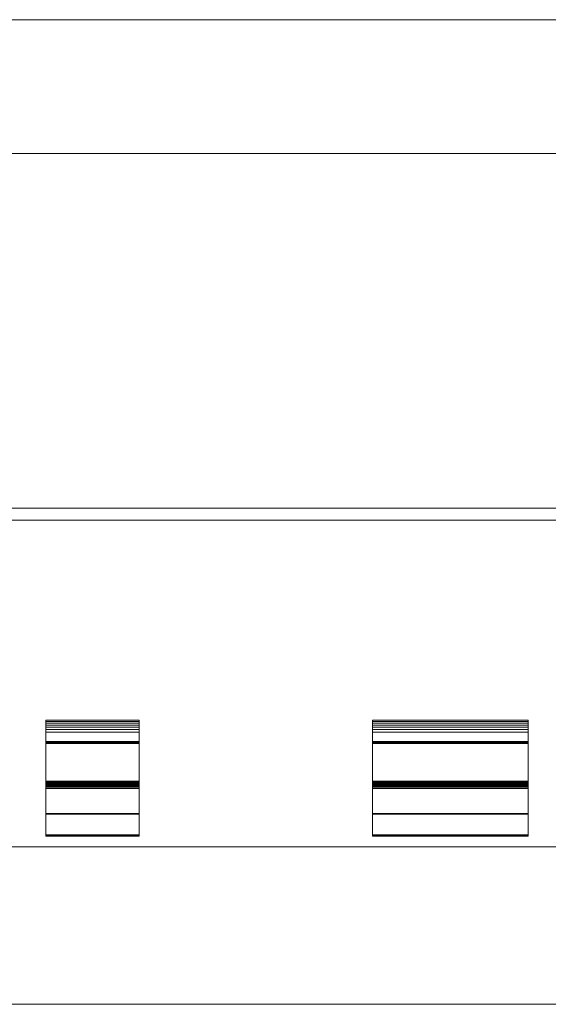
# Model space of a CAD drawing. Units: millimetres. Extents: x -396837 to 62911, y -215845 to 25101.
# Drawn here: x 9824 to 9994, y 20362 to 20678 of the extents above; entities that cross this region are included whole.
import ezdxf

# ---------------------------------------------------------------- set-up
doc = ezdxf.new("R2010")
doc.units = ezdxf.units.MM
doc.layers.add('Lichtgrijs - Accering', color=9, linetype='Continuous', lineweight=5)

# ---------------------------------------------------------------- blocks, each defined once
blk = doc.blocks.new('LD_20170519114749_00000006')
for p, q in [((270.5, 289), (-270.5, 289)), ((-270.5, 174.97), (270.5, 174.97)), ((270.5, 171.17), (-270.5, 171.17)), ((-165, 106.88), (-195, 106.88)), ((-195, 106.88), (-195, 106.39)), ((-195, 106.39), (-165, 106.39)), ((-165, 106.39), (-195, 106.39)), ((-195, 106.39), (-195, 105.85)), ((-195, 105.85), (-165, 105.85)), ((-165, 105.85), (-195, 105.85)), ((-195, 105.85), (-195, 105.23)), ((-195, 105.23), (-165, 105.23)), ((-165, 105.23), (-195, 105.23)), ((-195, 105.23), (-195, 104.55)), ((-195, 104.55), (-165, 104.55)), ((-165, 104.55), (-195, 104.55)), ((-195, 104.55), (-195, 103.8)), ((-165, 106.39), (-165, 106.88)), ((-165, 105.85), (-165, 106.39)), ((-165, 105.23), (-165, 105.85)), ((-165, 104.55), (-165, 105.23)), ((-165, 103.8), (-165, 104.55)), ((-40, 106.88), (-90, 106.88)), ((-90, 106.88), (-90, 106.39)), ((-90, 106.39), (-40, 106.39)), ((-40, 106.39), (-90, 106.39)), ((-90, 106.39), (-90, 105.85)), ((-90, 105.85), (-40, 105.85)), ((-40, 105.85), (-90, 105.85)), ((-90, 105.85), (-90, 105.23)), ((-90, 105.23), (-40, 105.23)), ((-40, 105.23), (-90, 105.23)), ((-90, 105.23), (-90, 104.55)), ((-90, 104.55), (-40, 104.55)), ((-40, 104.55), (-90, 104.55)), ((-90, 104.55), (-90, 103.8)), ((-40, 106.39), (-40, 106.88)), ((-40, 105.85), (-40, 106.39)), ((-40, 105.23), (-40, 105.85)), ((-40, 104.55), (-40, 105.23)), ((-40, 103.8), (-40, 104.55)), ((-195, 103.8), (-165, 103.8)), ((-165, 103.8), (-195, 103.8)), ((-195, 103.8), (-195, 103)), ((-195, 103), (-165, 103)), ((-165, 103), (-195, 103)), ((-195, 103), (-195, 99.93)), ((-165, 103), (-165, 103.8)), ((-165, 99.93), (-165, 103)), ((-90, 103.8), (-40, 103.8)), ((-40, 103.8), (-90, 103.8)), ((-90, 103.8), (-90, 103)), ((-90, 103), (-40, 103)), ((-40, 103), (-90, 103)), ((-90, 103), (-90, 99.93)), ((-40, 103), (-40, 103.8)), ((-40, 99.93), (-40, 103)), ((-195, 99.93), (-165, 99.93)), ((-165, 99.93), (-195, 99.93)), ((-195, 99.93), (-195, 99.91)), ((-195, 99.91), (-165, 99.91)), ((-165, 99.91), (-195, 99.91)), ((-195, 99.91), (-195, 99.89)), ((-195, 99.89), (-165, 99.89)), ((-165, 99.89), (-195, 99.89)), ((-195, 99.89), (-195, 99.86)), ((-195, 99.86), (-165, 99.86)), ((-165, 99.86), (-195, 99.86)), ((-195, 99.86), (-195, 99.83)), ((-195, 99.83), (-165, 99.83)), ((-165, 99.83), (-195, 99.83)), ((-195, 99.83), (-195, 99.8)), ((-195, 99.8), (-165, 99.8)), ((-165, 99.8), (-195, 99.8)), ((-195, 99.8), (-195, 99.76)), ((-195, 99.76), (-165, 99.76)), ((-165, 99.76), (-195, 99.76)), ((-195, 99.76), (-195, 99.73)), ((-195, 99.73), (-165, 99.73)), ((-165, 99.73), (-195, 99.73)), ((-195, 99.73), (-195, 99.44)), ((-195, 99.44), (-165, 99.44)), ((-165, 99.44), (-195, 99.44)), ((-195, 99.44), (-195, 99.41)), ((-195, 99.41), (-165, 99.41)), ((-165, 99.41), (-195, 99.41)), ((-195, 99.41), (-195, 99.39)), ((-195, 99.39), (-165, 99.39)), ((-165, 99.39), (-195, 99.39)), ((-195, 99.39), (-195, 99.36)), ((-195, 99.36), (-165, 99.36)), ((-165, 99.36), (-195, 99.36)), ((-195, 99.36), (-195, 99.34)), ((-165, 99.34), (-195, 99.34)), ((-195, 99.34), (-195, 99.32)), ((-195, 99.34), (-165, 99.34)), ((-165, 99.32), (-195, 99.32)), ((-195, 99.32), (-195, 99.3)), ((-195, 99.32), (-165, 99.32)), ((-165, 99.3), (-195, 99.3)), ((-195, 99.3), (-195, 99.28)), ((-195, 99.3), (-165, 99.3)), ((-195, 99.28), (-165, 99.28)), ((-165, 99.28), (-195, 99.28)), ((-195, 99.28), (-195, 87.26)), ((-165, 99.91), (-165, 99.93)), ((-165, 99.89), (-165, 99.91)), ((-165, 99.86), (-165, 99.89)), ((-165, 99.83), (-165, 99.86)), ((-165, 99.8), (-165, 99.83)), ((-165, 99.76), (-165, 99.8)), ((-165, 99.73), (-165, 99.76)), ((-165, 99.44), (-165, 99.73)), ((-165, 99.41), (-165, 99.44)), ((-165, 99.39), (-165, 99.41)), ((-165, 99.36), (-165, 99.39)), ((-165, 99.34), (-165, 99.36)), ((-165, 99.32), (-165, 99.34)), ((-165, 99.3), (-165, 99.32)), ((-165, 99.28), (-165, 99.3)), ((-165, 87.26), (-165, 99.28)), ((-90, 99.93), (-40, 99.93)), ((-40, 99.93), (-90, 99.93)), ((-90, 99.93), (-90, 99.91)), ((-90, 99.91), (-40, 99.91)), ((-40, 99.91), (-90, 99.91)), ((-90, 99.91), (-90, 99.89)), ((-90, 99.89), (-40, 99.89)), ((-40, 99.89), (-90, 99.89)), ((-90, 99.89), (-90, 99.86)), ((-90, 99.86), (-40, 99.86)), ((-40, 99.86), (-90, 99.86)), ((-90, 99.86), (-90, 99.83)), ((-90, 99.83), (-40, 99.83)), ((-40, 99.83), (-90, 99.83)), ((-90, 99.83), (-90, 99.8)), ((-90, 99.8), (-40, 99.8)), ((-40, 99.8), (-90, 99.8)), ((-90, 99.8), (-90, 99.76)), ((-90, 99.76), (-40, 99.76)), ((-40, 99.76), (-90, 99.76)), ((-90, 99.76), (-90, 99.73)), ((-90, 99.73), (-40, 99.73)), ((-40, 99.73), (-90, 99.73)), ((-90, 99.73), (-90, 99.44)), ((-90, 99.44), (-40, 99.44)), ((-40, 99.44), (-90, 99.44)), ((-90, 99.44), (-90, 99.41)), ((-90, 99.41), (-40, 99.41)), ((-40, 99.41), (-90, 99.41)), ((-90, 99.41), (-90, 99.39)), ((-90, 99.39), (-40, 99.39)), ((-40, 99.39), (-90, 99.39)), ((-90, 99.39), (-90, 99.36)), ((-90, 99.36), (-40, 99.36)), ((-40, 99.36), (-90, 99.36)), ((-90, 99.36), (-90, 99.34)), ((-40, 99.34), (-90, 99.34)), ((-90, 99.34), (-90, 99.32)), ((-90, 99.34), (-40, 99.34)), ((-40, 99.32), (-90, 99.32)), ((-90, 99.32), (-90, 99.3)), ((-90, 99.32), (-40, 99.32)), ((-40, 99.3), (-90, 99.3)), ((-90, 99.3), (-90, 99.28)), ((-90, 99.3), (-40, 99.3)), ((-90, 99.28), (-40, 99.28)), ((-40, 99.28), (-90, 99.28)), ((-90, 99.28), (-90, 87.26)), ((-40, 99.91), (-40, 99.93)), ((-40, 99.89), (-40, 99.91)), ((-40, 99.86), (-40, 99.89)), ((-40, 99.83), (-40, 99.86)), ((-40, 99.8), (-40, 99.83)), ((-40, 99.76), (-40, 99.8)), ((-40, 99.73), (-40, 99.76)), ((-40, 99.44), (-40, 99.73)), ((-40, 99.41), (-40, 99.44)), ((-40, 99.39), (-40, 99.41)), ((-40, 99.36), (-40, 99.39)), ((-40, 99.34), (-40, 99.36)), ((-40, 99.32), (-40, 99.34)), ((-40, 99.3), (-40, 99.32)), ((-40, 99.28), (-40, 99.3)), ((-40, 87.26), (-40, 99.28)), ((-195, 87.26), (-165, 87.26)), ((-165, 87.26), (-195, 87.26)), ((-195, 87.26), (-195, 86.93)), ((-195, 86.93), (-165, 86.93)), ((-165, 86.93), (-195, 86.93)), ((-195, 86.93), (-195, 86.6)), ((-195, 86.6), (-165, 86.6)), ((-165, 86.6), (-195, 86.6)), ((-195, 86.6), (-195, 86.27)), ((-195, 86.27), (-165, 86.27)), ((-165, 86.27), (-195, 86.27)), ((-195, 86.27), (-195, 85.93)), ((-195, 85.93), (-165, 85.93)), ((-165, 85.93), (-195, 85.93)), ((-195, 85.93), (-195, 85.59)), ((-195, 85.59), (-165, 85.59)), ((-165, 85.59), (-195, 85.59)), ((-195, 85.59), (-195, 85.25)), ((-165, 86.93), (-165, 87.26)), ((-165, 86.6), (-165, 86.93)), ((-165, 86.27), (-165, 86.6)), ((-165, 85.93), (-165, 86.27)), ((-165, 85.59), (-165, 85.93)), ((-165, 85.25), (-165, 85.59)), ((-90, 87.26), (-40, 87.26)), ((-40, 87.26), (-90, 87.26)), ((-90, 87.26), (-90, 86.93)), ((-90, 86.93), (-40, 86.93)), ((-40, 86.93), (-90, 86.93)), ((-90, 86.93), (-90, 86.6)), ((-90, 86.6), (-40, 86.6)), ((-40, 86.6), (-90, 86.6)), ((-90, 86.6), (-90, 86.27)), ((-90, 86.27), (-40, 86.27)), ((-40, 86.27), (-90, 86.27)), ((-90, 86.27), (-90, 85.93)), ((-90, 85.93), (-40, 85.93)), ((-40, 85.93), (-90, 85.93)), ((-90, 85.93), (-90, 85.59)), ((-90, 85.59), (-40, 85.59)), ((-40, 85.59), (-90, 85.59)), ((-90, 85.59), (-90, 85.25)), ((-40, 86.93), (-40, 87.26)), ((-40, 86.6), (-40, 86.93)), ((-40, 86.27), (-40, 86.6)), ((-40, 85.93), (-40, 86.27)), ((-40, 85.59), (-40, 85.93)), ((-40, 85.25), (-40, 85.59)), ((-195, 85.25), (-165, 85.25)), ((-165, 85.25), (-195, 85.25)), ((-195, 85.25), (-195, 84.9)), ((-195, 84.9), (-165, 84.9)), ((-165, 84.9), (-195, 84.9)), ((-195, 84.9), (-195, 76.83)), ((-165, 84.9), (-165, 85.25)), ((-165, 76.83), (-165, 84.9)), ((-90, 85.25), (-40, 85.25)), ((-40, 85.25), (-90, 85.25)), ((-90, 85.25), (-90, 84.9)), ((-90, 84.9), (-40, 84.9)), ((-40, 84.9), (-90, 84.9)), ((-90, 84.9), (-90, 76.83)), ((-40, 84.9), (-40, 85.25)), ((-40, 76.83), (-40, 84.9)), ((-165, 76.83), (-195, 76.83)), ((-195, 76.83), (-195, 76.8)), ((-195, 76.83), (-165, 76.83)), ((-165, 76.8), (-195, 76.8)), ((-195, 76.8), (-195, 76.78)), ((-195, 76.8), (-165, 76.8)), ((-165, 76.78), (-195, 76.78)), ((-195, 76.78), (-195, 76.77)), ((-195, 76.78), (-165, 76.78)), ((-165, 76.77), (-195, 76.77)), ((-195, 76.77), (-195, 76.76)), ((-195, 76.76), (-165, 76.76)), ((-165, 76.76), (-195, 76.76)), ((-195, 76.76), (-195, 76.74)), ((-195, 76.74), (-165, 76.74)), ((-165, 76.74), (-195, 76.74)), ((-195, 76.74), (-195, 76.71)), ((-195, 76.71), (-165, 76.71)), ((-165, 76.71), (-195, 76.71)), ((-195, 76.71), (-195, 76.67)), ((-195, 76.67), (-165, 76.67)), ((-165, 76.67), (-195, 76.67)), ((-195, 76.67), (-195, 76.62)), ((-195, 76.62), (-165, 76.62)), ((-165, 76.62), (-195, 76.62)), ((-195, 76.62), (-195, 76.57)), ((-195, 76.57), (-165, 76.57)), ((-165, 76.57), (-195, 76.57)), ((-195, 76.57), (-195, 69.97)), ((-165, 76.8), (-165, 76.83)), ((-165, 76.78), (-165, 76.8)), ((-165, 76.77), (-165, 76.78)), ((-165, 76.76), (-165, 76.77)), ((-165, 76.74), (-165, 76.76)), ((-165, 76.71), (-165, 76.74)), ((-165, 76.67), (-165, 76.71)), ((-165, 76.62), (-165, 76.67)), ((-165, 76.57), (-165, 76.62)), ((-165, 69.97), (-165, 76.57)), ((-40, 76.83), (-90, 76.83)), ((-90, 76.83), (-90, 76.8)), ((-90, 76.83), (-40, 76.83)), ((-40, 76.8), (-90, 76.8)), ((-90, 76.8), (-90, 76.78)), ((-90, 76.8), (-40, 76.8)), ((-40, 76.78), (-90, 76.78)), ((-90, 76.78), (-90, 76.77)), ((-90, 76.78), (-40, 76.78)), ((-40, 76.77), (-90, 76.77)), ((-90, 76.77), (-90, 76.76)), ((-90, 76.76), (-40, 76.76)), ((-40, 76.76), (-90, 76.76)), ((-90, 76.76), (-90, 76.74)), ((-90, 76.74), (-40, 76.74)), ((-40, 76.74), (-90, 76.74)), ((-90, 76.74), (-90, 76.71)), ((-90, 76.71), (-40, 76.71)), ((-40, 76.71), (-90, 76.71)), ((-90, 76.71), (-90, 76.67)), ((-90, 76.67), (-40, 76.67)), ((-40, 76.67), (-90, 76.67)), ((-90, 76.67), (-90, 76.62)), ((-90, 76.62), (-40, 76.62)), ((-40, 76.62), (-90, 76.62)), ((-90, 76.62), (-90, 76.57)), ((-90, 76.57), (-40, 76.57)), ((-40, 76.57), (-90, 76.57)), ((-90, 76.57), (-90, 69.97)), ((-40, 76.8), (-40, 76.83)), ((-40, 76.78), (-40, 76.8)), ((-40, 76.77), (-40, 76.78)), ((-40, 76.76), (-40, 76.77)), ((-40, 76.74), (-40, 76.76)), ((-40, 76.71), (-40, 76.74)), ((-40, 76.67), (-40, 76.71)), ((-40, 76.62), (-40, 76.67)), ((-40, 76.57), (-40, 76.62)), ((-40, 69.97), (-40, 76.57)), ((-195, 69.97), (-165, 69.97)), ((-165, 69.97), (-195, 69.97)), ((-195, 69.97), (-195, 69.87)), ((-195, 69.87), (-165, 69.87)), ((-165, 69.87), (-195, 69.87)), ((-195, 69.87), (-195, 69.77)), ((-195, 69.77), (-165, 69.77)), ((-165, 69.77), (-195, 69.77)), ((-195, 69.77), (-195, 69.68)), ((-195, 69.68), (-165, 69.68)), ((-165, 69.68), (-195, 69.68)), ((-195, 69.68), (-195, 69.61)), ((-165, 69.87), (-165, 69.97)), ((-165, 69.77), (-165, 69.87)), ((-165, 69.68), (-165, 69.77)), ((-165, 69.61), (-165, 69.68)), ((-90, 69.97), (-40, 69.97)), ((-40, 69.97), (-90, 69.97)), ((-90, 69.97), (-90, 69.87)), ((-90, 69.87), (-40, 69.87)), ((-40, 69.87), (-90, 69.87)), ((-90, 69.87), (-90, 69.77)), ((-90, 69.77), (-40, 69.77)), ((-40, 69.77), (-90, 69.77)), ((-90, 69.77), (-90, 69.68)), ((-90, 69.68), (-40, 69.68)), ((-40, 69.68), (-90, 69.68)), ((-90, 69.68), (-90, 69.61)), ((-40, 69.87), (-40, 69.97)), ((-40, 69.77), (-40, 69.87)), ((-40, 69.68), (-40, 69.77)), ((-40, 69.61), (-40, 69.68)), ((-195, 69.61), (-165, 69.61)), ((-165, 69.61), (-195, 69.61)), ((-195, 69.61), (-195, 69.58)), ((-195, 69.58), (-165, 69.58)), ((-165, 69.58), (-195, 69.58)), ((-195, 69.58), (-195, 69.57)), ((-195, 69.57), (-165, 69.57)), ((-165, 69.58), (-165, 69.61)), ((-165, 69.57), (-165, 69.58)), ((-90, 69.61), (-40, 69.61)), ((-40, 69.61), (-90, 69.61)), ((-90, 69.61), (-90, 69.58)), ((-90, 69.58), (-40, 69.58)), ((-40, 69.58), (-90, 69.58)), ((-90, 69.58), (-90, 69.57)), ((-90, 69.57), (-40, 69.57)), ((-40, 69.58), (-40, 69.61)), ((-40, 69.57), (-40, 69.58)), ((270.5, 66.16), (-270.5, 66.16)), ((270.5, 15.5), (-270.5, 15.5)), ((-270.5, 15.5), (270.5, 15.5))]:
    blk.add_line(p, q)
blk = doc.blocks.new('LD_20170519114749_00000007')
at = {"layer": 'Lichtgrijs - Accering'}
for p, q in [((1, 1115.99), (-2181, 1115.99)), ((-2181, 1073), (1, 1073))]:
    blk.add_line(p, q, dxfattribs=at)
blk = doc.blocks.new('VAZ platform')
at = {"layer": 'Lichtgrijs - Accering'}
for name, p in [('LD_20170519114749_00000007', (61928.26, 29268.54)), ('LD_20170519114749_00000006', (60838.26, 30052.54))]:
    blk.add_blockref(name, p, dxfattribs=at)

msp = doc.modelspace()

# ---------------------------------------------------------------- block references
at = {"layer": 'Lichtgrijs - Accering'}
msp.add_blockref('VAZ platform', (-50811.035, -9706.071), dxfattribs=at)

doc.saveas('drawing.dxf')
